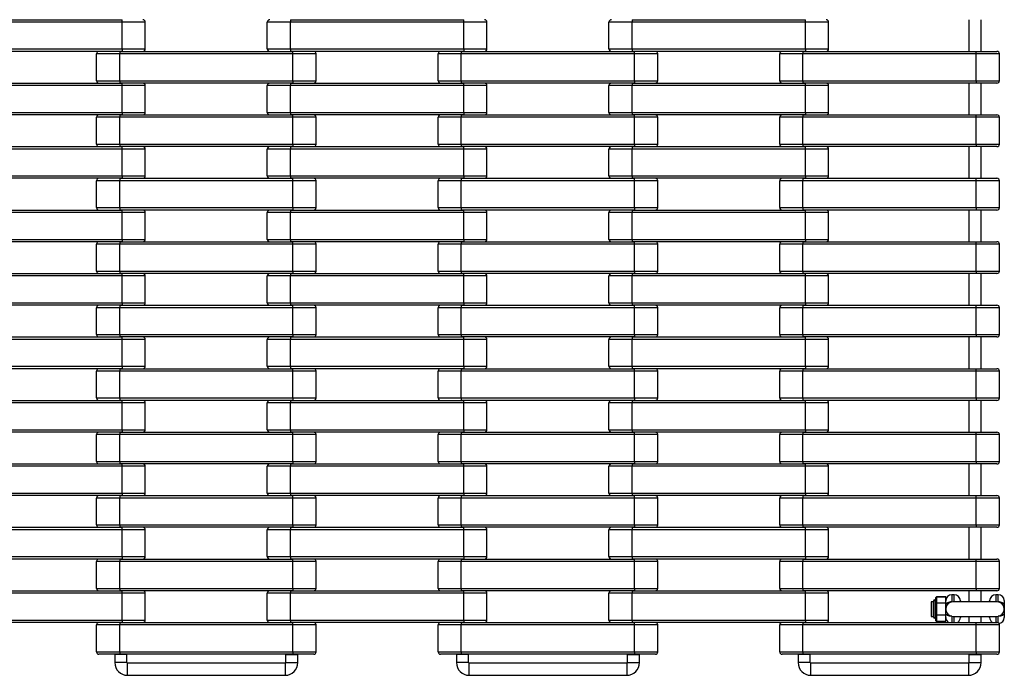
# Model space of a CAD drawing. Units: millimetres. Extents: x 594 to 3582, y 594 to 8651.
# Drawn here: x 2775 to 3582, y 594 to 1131 of the extents above; entities that cross this region are included whole.
import ezdxf

# ---------------------------------------------------------------- set-up
doc = ezdxf.new("R2010")
doc.units = ezdxf.units.MM
doc.header["$LTSCALE"] = 100

msp = doc.modelspace()

# ---------------------------------------------------------------- linework, layer by layer
at = {"color": 7, "linetype": 'Continuous', "lineweight": 25}
for p, q in [((2717, 1131.27), (2859, 1131.27)), ((2859, 1129.27), (2859, 1131.27)), ((2997, 1131.27), (2997, 1129.27)), ((2997, 1131.27), (3139, 1131.27)), ((3139, 1129.27), (3139, 1131.27)), ((3277, 1131.27), (3277, 1129.27)), ((3277, 1131.27), (3419, 1131.27)), ((3419, 1129.27), (3419, 1131.27)), ((3553, 1131.27), (3553, 1105.27)), ((3563, 1105.27), (3563, 1131.27)), ((2859, 1129.27), (2717, 1129.27)), ((2878, 1129.27), (2859, 1129.27)), ((2859, 1107.27), (2859, 1129.27)), ((2878, 1107.27), (2878, 1129.27)), ((2997, 1129.27), (2978, 1129.27)), ((2978, 1107.27), (2978, 1129.27)), ((2997, 1107.27), (2997, 1129.27)), ((3139, 1129.27), (2997, 1129.27)), ((3139, 1107.27), (3139, 1129.27)), ((3158, 1129.27), (3139, 1129.27)), ((3158, 1107.27), (3158, 1129.27)), ((3258, 1107.27), (3258, 1129.27)), ((3277, 1129.27), (3258, 1129.27)), ((3419, 1129.27), (3277, 1129.27)), ((3277, 1107.27), (3277, 1129.27)), ((3419, 1107.27), (3419, 1129.27)), ((3438, 1129.27), (3419, 1129.27)), ((3438, 1107.27), (3438, 1129.27)), ((2717, 1107.27), (2859, 1107.27)), ((2859, 1107.27), (2859, 1105.27)), ((2859, 1107.27), (2878, 1107.27)), ((2978, 1107.27), (2997, 1107.27)), ((2997, 1107.27), (3139, 1107.27)), ((2997, 1107.27), (2997, 1105.27)), ((3139, 1107.27), (3158, 1107.27)), ((3139, 1107.27), (3139, 1105.27)), ((3258, 1107.27), (3277, 1107.27)), ((3277, 1107.27), (3419, 1107.27)), ((3277, 1107.27), (3277, 1105.27)), ((3419, 1107.27), (3438, 1107.27)), ((3419, 1107.27), (3419, 1105.27)), ((2859, 1105.27), (2717, 1105.27)), ((2838, 1081.27), (2838, 1103.27)), ((2857, 1103.27), (2838, 1103.27)), ((2857, 1105.27), (2857, 1103.27)), ((2857, 1105.27), (2999, 1105.27)), ((2857, 1081.27), (2857, 1103.27)), ((2999, 1103.27), (2857, 1103.27)), ((3139, 1105.27), (2997, 1105.27)), ((2999, 1103.27), (2999, 1105.27)), ((2999, 1081.27), (2999, 1103.27)), ((3018, 1103.27), (2999, 1103.27)), ((3018, 1081.27), (3018, 1103.27)), ((3118, 1081.27), (3118, 1103.27)), ((3137, 1103.27), (3118, 1103.27)), ((3137, 1105.27), (3137, 1103.27)), ((3137, 1105.27), (3279, 1105.27)), ((3137, 1081.27), (3137, 1103.27)), ((3279, 1103.27), (3137, 1103.27)), ((3419, 1105.27), (3277, 1105.27)), ((3279, 1103.27), (3279, 1105.27)), ((3279, 1081.27), (3279, 1103.27)), ((3298, 1103.27), (3279, 1103.27)), ((3298, 1081.27), (3298, 1103.27)), ((3417, 1103.27), (3398, 1103.27)), ((3398, 1081.27), (3398, 1103.27)), ((3417, 1105.27), (3417, 1103.27)), ((3417, 1105.27), (3559, 1105.27)), ((3417, 1081.27), (3417, 1103.27)), ((3559, 1103.27), (3417, 1103.27)), ((3559, 1103.27), (3559, 1105.27)), ((3559, 1105.27), (3576, 1105.27)), ((3559, 1081.27), (3559, 1103.27)), ((3578, 1103.27), (3559, 1103.27)), ((3578, 1081.27), (3578, 1103.27)), ((2717, 1079.27), (2859, 1079.27)), ((2859, 1077.27), (2717, 1077.27)), ((2838, 1081.27), (2857, 1081.27)), ((2857, 1081.27), (2999, 1081.27)), ((2857, 1081.27), (2857, 1079.27)), ((2999, 1079.27), (2857, 1079.27)), ((2859, 1077.27), (2859, 1079.27)), ((2859, 1055.27), (2859, 1077.27)), ((2878, 1077.27), (2859, 1077.27)), ((2878, 1055.27), (2878, 1077.27)), ((2997, 1077.27), (2978, 1077.27)), ((2978, 1055.27), (2978, 1077.27)), ((2997, 1079.27), (2997, 1077.27)), ((2997, 1079.27), (3139, 1079.27)), ((3139, 1077.27), (2997, 1077.27)), ((2997, 1055.27), (2997, 1077.27)), ((2999, 1081.27), (3018, 1081.27)), ((2999, 1081.27), (2999, 1079.27)), ((3118, 1081.27), (3137, 1081.27)), ((3137, 1081.27), (3279, 1081.27)), ((3137, 1081.27), (3137, 1079.27)), ((3279, 1079.27), (3137, 1079.27)), ((3139, 1077.27), (3139, 1079.27)), ((3139, 1055.27), (3139, 1077.27)), ((3158, 1077.27), (3139, 1077.27)), ((3158, 1055.27), (3158, 1077.27)), ((3258, 1055.27), (3258, 1077.27)), ((3277, 1077.27), (3258, 1077.27)), ((3277, 1079.27), (3277, 1077.27)), ((3277, 1079.27), (3419, 1079.27)), ((3419, 1077.27), (3277, 1077.27)), ((3277, 1055.27), (3277, 1077.27)), ((3279, 1081.27), (3298, 1081.27)), ((3279, 1081.27), (3279, 1079.27)), ((3398, 1081.27), (3417, 1081.27)), ((3417, 1081.27), (3559, 1081.27)), ((3417, 1081.27), (3417, 1079.27)), ((3559, 1079.27), (3417, 1079.27)), ((3419, 1077.27), (3419, 1079.27)), ((3438, 1077.27), (3419, 1077.27)), ((3419, 1055.27), (3419, 1077.27)), ((3438, 1055.27), (3438, 1077.27)), ((3553, 1079.27), (3553, 1053.27)), ((3559, 1081.27), (3578, 1081.27)), ((3559, 1081.27), (3559, 1079.27)), ((3576, 1079.27), (3559, 1079.27)), ((3563, 1053.27), (3563, 1079.27)), ((2717, 1055.27), (2859, 1055.27)), ((2859, 1053.27), (2717, 1053.27)), ((2838, 1029.27), (2838, 1051.27)), ((2857, 1051.27), (2838, 1051.27)), ((2857, 1053.27), (2857, 1051.27)), ((2857, 1053.27), (2999, 1053.27)), ((2857, 1029.27), (2857, 1051.27)), ((2999, 1051.27), (2857, 1051.27)), ((2859, 1055.27), (2878, 1055.27)), ((2859, 1055.27), (2859, 1053.27)), ((2978, 1055.27), (2997, 1055.27)), ((2997, 1055.27), (3139, 1055.27)), ((2997, 1055.27), (2997, 1053.27)), ((3139, 1053.27), (2997, 1053.27)), ((2999, 1051.27), (2999, 1053.27)), ((2999, 1029.27), (2999, 1051.27)), ((3018, 1051.27), (2999, 1051.27)), ((3018, 1029.27), (3018, 1051.27)), ((3118, 1029.27), (3118, 1051.27)), ((3137, 1051.27), (3118, 1051.27)), ((3137, 1053.27), (3137, 1051.27)), ((3137, 1053.27), (3279, 1053.27)), ((3137, 1029.27), (3137, 1051.27)), ((3279, 1051.27), (3137, 1051.27)), ((3139, 1055.27), (3158, 1055.27)), ((3139, 1055.27), (3139, 1053.27)), ((3258, 1055.27), (3277, 1055.27)), ((3277, 1055.27), (3419, 1055.27)), ((3277, 1055.27), (3277, 1053.27)), ((3419, 1053.27), (3277, 1053.27)), ((3279, 1051.27), (3279, 1053.27)), ((3279, 1029.27), (3279, 1051.27)), ((3298, 1051.27), (3279, 1051.27)), ((3298, 1029.27), (3298, 1051.27)), ((3417, 1051.27), (3398, 1051.27)), ((3398, 1029.27), (3398, 1051.27)), ((3417, 1053.27), (3417, 1051.27)), ((3417, 1053.27), (3559, 1053.27)), ((3417, 1029.27), (3417, 1051.27)), ((3559, 1051.27), (3417, 1051.27)), ((3419, 1055.27), (3419, 1053.27)), ((3419, 1055.27), (3438, 1055.27)), ((3559, 1051.27), (3559, 1053.27)), ((3559, 1053.27), (3576, 1053.27)), ((3559, 1029.27), (3559, 1051.27)), ((3578, 1051.27), (3559, 1051.27)), ((3578, 1029.27), (3578, 1051.27)), ((2717, 1027.27), (2859, 1027.27)), ((2859, 1025.27), (2717, 1025.27)), ((2838, 1029.27), (2857, 1029.27)), ((2857, 1029.27), (2999, 1029.27)), ((2857, 1029.27), (2857, 1027.27)), ((2999, 1027.27), (2857, 1027.27)), ((2859, 1025.27), (2859, 1027.27)), ((2859, 1003.27), (2859, 1025.27)), ((2878, 1025.27), (2859, 1025.27)), ((2878, 1003.27), (2878, 1025.27)), ((2997, 1025.27), (2978, 1025.27)), ((2978, 1003.27), (2978, 1025.27)), ((2997, 1027.27), (2997, 1025.27)), ((2997, 1027.27), (3139, 1027.27)), ((2997, 1003.27), (2997, 1025.27)), ((3139, 1025.27), (2997, 1025.27)), ((2999, 1029.27), (3018, 1029.27)), ((2999, 1029.27), (2999, 1027.27)), ((3118, 1029.27), (3137, 1029.27)), ((3137, 1029.27), (3279, 1029.27)), ((3137, 1029.27), (3137, 1027.27)), ((3279, 1027.27), (3137, 1027.27)), ((3139, 1025.27), (3139, 1027.27)), ((3139, 1003.27), (3139, 1025.27)), ((3158, 1025.27), (3139, 1025.27)), ((3158, 1003.27), (3158, 1025.27)), ((3258, 1003.27), (3258, 1025.27)), ((3277, 1025.27), (3258, 1025.27)), ((3277, 1027.27), (3277, 1025.27)), ((3277, 1027.27), (3419, 1027.27)), ((3419, 1025.27), (3277, 1025.27)), ((3277, 1003.27), (3277, 1025.27)), ((3279, 1029.27), (3298, 1029.27)), ((3279, 1029.27), (3279, 1027.27)), ((3398, 1029.27), (3417, 1029.27)), ((3417, 1029.27), (3559, 1029.27)), ((3417, 1029.27), (3417, 1027.27)), ((3559, 1027.27), (3417, 1027.27)), ((3419, 1025.27), (3419, 1027.27)), ((3419, 1003.27), (3419, 1025.27)), ((3438, 1025.27), (3419, 1025.27)), ((3438, 1003.27), (3438, 1025.27)), ((3553, 1027.27), (3553, 1001.27)), ((3559, 1029.27), (3578, 1029.27)), ((3559, 1029.27), (3559, 1027.27)), ((3576, 1027.27), (3559, 1027.27)), ((3563, 1001.27), (3563, 1027.27)), ((2717, 1003.27), (2859, 1003.27)), ((2859, 1001.27), (2717, 1001.27)), ((2857, 1001.27), (2857, 999.27)), ((2857, 1001.27), (2999, 1001.27)), ((2859, 1003.27), (2878, 1003.27)), ((2859, 1003.27), (2859, 1001.27)), ((2978, 1003.27), (2997, 1003.27)), ((2997, 1003.27), (3139, 1003.27)), ((2997, 1003.27), (2997, 1001.27)), ((3139, 1001.27), (2997, 1001.27)), ((2999, 999.27), (2999, 1001.27)), ((3137, 1001.27), (3137, 999.27)), ((3137, 1001.27), (3279, 1001.27)), ((3139, 1003.27), (3158, 1003.27)), ((3139, 1003.27), (3139, 1001.27)), ((3258, 1003.27), (3277, 1003.27)), ((3277, 1003.27), (3419, 1003.27)), ((3277, 1003.27), (3277, 1001.27)), ((3419, 1001.27), (3277, 1001.27)), ((3279, 999.27), (3279, 1001.27)), ((3417, 1001.27), (3417, 999.27)), ((3417, 1001.27), (3559, 1001.27)), ((3419, 1003.27), (3438, 1003.27)), ((3419, 1003.27), (3419, 1001.27)), ((3559, 999.27), (3559, 1001.27)), ((3559, 1001.27), (3576, 1001.27)), ((2838, 977.27), (2838, 999.27)), ((2857, 999.27), (2838, 999.27)), ((2857, 977.27), (2857, 999.27)), ((2999, 999.27), (2857, 999.27)), ((2999, 977.27), (2999, 999.27)), ((3018, 999.27), (2999, 999.27)), ((3018, 977.27), (3018, 999.27)), ((3118, 977.27), (3118, 999.27)), ((3137, 999.27), (3118, 999.27)), ((3137, 977.27), (3137, 999.27)), ((3279, 999.27), (3137, 999.27)), ((3279, 977.27), (3279, 999.27)), ((3298, 999.27), (3279, 999.27)), ((3298, 977.27), (3298, 999.27)), ((3398, 977.27), (3398, 999.27)), ((3417, 999.27), (3398, 999.27)), ((3417, 977.27), (3417, 999.27)), ((3559, 999.27), (3417, 999.27)), ((3559, 977.27), (3559, 999.27)), ((3578, 999.27), (3559, 999.27)), ((3578, 977.27), (3578, 999.27)), ((2838, 977.27), (2857, 977.27)), ((2857, 977.27), (2999, 977.27)), ((2857, 977.27), (2857, 975.27)), ((2999, 977.27), (3018, 977.27)), ((2999, 977.27), (2999, 975.27)), ((3118, 977.27), (3137, 977.27)), ((3137, 977.27), (3279, 977.27)), ((3137, 977.27), (3137, 975.27)), ((3279, 977.27), (3298, 977.27)), ((3279, 977.27), (3279, 975.27)), ((3398, 977.27), (3417, 977.27)), ((3417, 977.27), (3559, 977.27)), ((3417, 977.27), (3417, 975.27)), ((3559, 977.27), (3578, 977.27)), ((3559, 977.27), (3559, 975.27)), ((2717, 975.27), (2859, 975.27)), ((2859, 973.27), (2717, 973.27)), ((2999, 975.27), (2857, 975.27)), ((2859, 973.27), (2859, 975.27)), ((2878, 973.27), (2859, 973.27)), ((2859, 951.27), (2859, 973.27)), ((2878, 951.27), (2878, 973.27)), ((2997, 973.27), (2978, 973.27)), ((2978, 951.27), (2978, 973.27)), ((2997, 975.27), (2997, 973.27)), ((2997, 975.27), (3139, 975.27)), ((3139, 973.27), (2997, 973.27)), ((2997, 951.27), (2997, 973.27)), ((3279, 975.27), (3137, 975.27)), ((3139, 973.27), (3139, 975.27)), ((3139, 951.27), (3139, 973.27)), ((3158, 973.27), (3139, 973.27)), ((3158, 951.27), (3158, 973.27)), ((3258, 951.27), (3258, 973.27)), ((3277, 973.27), (3258, 973.27)), ((3277, 975.27), (3277, 973.27)), ((3277, 975.27), (3419, 975.27)), ((3419, 973.27), (3277, 973.27)), ((3277, 951.27), (3277, 973.27)), ((3559, 975.27), (3417, 975.27)), ((3419, 973.27), (3419, 975.27)), ((3438, 973.27), (3419, 973.27)), ((3419, 951.27), (3419, 973.27)), ((3438, 951.27), (3438, 973.27)), ((3553, 975.27), (3553, 949.27)), ((3576, 975.27), (3559, 975.27)), ((3563, 949.27), (3563, 975.27)), ((2717, 951.27), (2859, 951.27)), ((2859, 949.27), (2717, 949.27)), ((2838, 925.27), (2838, 947.27)), ((2857, 947.27), (2838, 947.27)), ((2857, 949.27), (2857, 947.27)), ((2857, 949.27), (2999, 949.27)), ((2857, 925.27), (2857, 947.27)), ((2999, 947.27), (2857, 947.27)), ((2859, 951.27), (2859, 949.27)), ((2859, 951.27), (2878, 951.27)), ((2978, 951.27), (2997, 951.27)), ((2997, 951.27), (3139, 951.27)), ((2997, 951.27), (2997, 949.27)), ((3139, 949.27), (2997, 949.27)), ((2999, 947.27), (2999, 949.27)), ((2999, 925.27), (2999, 947.27)), ((3018, 947.27), (2999, 947.27)), ((3018, 925.27), (3018, 947.27)), ((3118, 925.27), (3118, 947.27)), ((3137, 947.27), (3118, 947.27)), ((3137, 949.27), (3137, 947.27)), ((3137, 949.27), (3279, 949.27)), ((3137, 925.27), (3137, 947.27)), ((3279, 947.27), (3137, 947.27)), ((3139, 951.27), (3158, 951.27)), ((3139, 951.27), (3139, 949.27)), ((3258, 951.27), (3277, 951.27)), ((3277, 951.27), (3419, 951.27)), ((3277, 951.27), (3277, 949.27)), ((3419, 949.27), (3277, 949.27)), ((3279, 947.27), (3279, 949.27)), ((3279, 925.27), (3279, 947.27)), ((3298, 947.27), (3279, 947.27)), ((3298, 925.27), (3298, 947.27)), ((3398, 925.27), (3398, 947.27)), ((3417, 947.27), (3398, 947.27)), ((3417, 949.27), (3417, 947.27)), ((3417, 949.27), (3559, 949.27)), ((3417, 925.27), (3417, 947.27)), ((3559, 947.27), (3417, 947.27)), ((3419, 951.27), (3419, 949.27)), ((3419, 951.27), (3438, 951.27)), ((3559, 947.27), (3559, 949.27)), ((3559, 949.27), (3576, 949.27)), ((3559, 925.27), (3559, 947.27)), ((3578, 947.27), (3559, 947.27)), ((3578, 925.27), (3578, 947.27)), ((2717, 923.27), (2859, 923.27)), ((2859, 921.27), (2717, 921.27)), ((2838, 925.27), (2857, 925.27)), ((2857, 925.27), (2999, 925.27)), ((2857, 925.27), (2857, 923.27)), ((2999, 923.27), (2857, 923.27)), ((2859, 921.27), (2859, 923.27)), ((2878, 921.27), (2859, 921.27)), ((2859, 899.27), (2859, 921.27)), ((2878, 899.27), (2878, 921.27)), ((2997, 921.27), (2978, 921.27)), ((2978, 899.27), (2978, 921.27)), ((2997, 923.27), (2997, 921.27)), ((2997, 923.27), (3139, 923.27)), ((3139, 921.27), (2997, 921.27)), ((2997, 899.27), (2997, 921.27)), ((2999, 925.27), (3018, 925.27)), ((2999, 925.27), (2999, 923.27)), ((3118, 925.27), (3137, 925.27)), ((3137, 925.27), (3279, 925.27)), ((3137, 925.27), (3137, 923.27)), ((3279, 923.27), (3137, 923.27)), ((3139, 921.27), (3139, 923.27)), ((3139, 899.27), (3139, 921.27)), ((3158, 921.27), (3139, 921.27)), ((3158, 899.27), (3158, 921.27)), ((3258, 899.27), (3258, 921.27)), ((3277, 921.27), (3258, 921.27)), ((3277, 923.27), (3277, 921.27)), ((3277, 923.27), (3419, 923.27)), ((3419, 921.27), (3277, 921.27)), ((3277, 899.27), (3277, 921.27)), ((3279, 925.27), (3298, 925.27)), ((3279, 925.27), (3279, 923.27)), ((3398, 925.27), (3417, 925.27)), ((3417, 925.27), (3559, 925.27)), ((3417, 925.27), (3417, 923.27)), ((3559, 923.27), (3417, 923.27)), ((3419, 921.27), (3419, 923.27)), ((3419, 899.27), (3419, 921.27)), ((3438, 921.27), (3419, 921.27)), ((3438, 899.27), (3438, 921.27)), ((3553, 923.27), (3553, 897.27)), ((3559, 925.27), (3578, 925.27)), ((3559, 925.27), (3559, 923.27)), ((3576, 923.27), (3559, 923.27)), ((3563, 897.27), (3563, 923.27)), ((2717, 899.27), (2859, 899.27)), ((2859, 897.27), (2717, 897.27)), ((2857, 897.27), (2857, 895.27)), ((2857, 897.27), (2999, 897.27)), ((2859, 899.27), (2859, 897.27)), ((2859, 899.27), (2878, 899.27)), ((2978, 899.27), (2997, 899.27)), ((2997, 899.27), (3139, 899.27)), ((2997, 899.27), (2997, 897.27)), ((3139, 897.27), (2997, 897.27)), ((2999, 895.27), (2999, 897.27)), ((3137, 897.27), (3137, 895.27)), ((3137, 897.27), (3279, 897.27)), ((3139, 899.27), (3158, 899.27)), ((3139, 899.27), (3139, 897.27)), ((3258, 899.27), (3277, 899.27)), ((3277, 899.27), (3419, 899.27)), ((3277, 899.27), (3277, 897.27)), ((3419, 897.27), (3277, 897.27)), ((3279, 895.27), (3279, 897.27)), ((3417, 897.27), (3417, 895.27)), ((3417, 897.27), (3559, 897.27)), ((3419, 899.27), (3419, 897.27)), ((3419, 899.27), (3438, 899.27)), ((3559, 895.27), (3559, 897.27)), ((3559, 897.27), (3576, 897.27)), ((2838, 873.27), (2838, 895.27)), ((2857, 895.27), (2838, 895.27)), ((2857, 873.27), (2857, 895.27)), ((2999, 895.27), (2857, 895.27)), ((2999, 873.27), (2999, 895.27)), ((3018, 895.27), (2999, 895.27)), ((3018, 873.27), (3018, 895.27)), ((3118, 873.27), (3118, 895.27)), ((3137, 895.27), (3118, 895.27)), ((3137, 873.27), (3137, 895.27)), ((3279, 895.27), (3137, 895.27)), ((3279, 873.27), (3279, 895.27)), ((3298, 895.27), (3279, 895.27)), ((3298, 873.27), (3298, 895.27)), ((3398, 873.27), (3398, 895.27)), ((3417, 895.27), (3398, 895.27)), ((3417, 873.27), (3417, 895.27)), ((3559, 895.27), (3417, 895.27)), ((3559, 873.27), (3559, 895.27)), ((3578, 895.27), (3559, 895.27)), ((3578, 873.27), (3578, 895.27)), ((2838, 873.27), (2857, 873.27)), ((2857, 873.27), (2999, 873.27)), ((2857, 873.27), (2857, 871.27)), ((2999, 873.27), (3018, 873.27)), ((2999, 873.27), (2999, 871.27)), ((3118, 873.27), (3137, 873.27)), ((3137, 873.27), (3279, 873.27)), ((3137, 873.27), (3137, 871.27)), ((3279, 873.27), (3298, 873.27)), ((3279, 873.27), (3279, 871.27)), ((3398, 873.27), (3417, 873.27)), ((3417, 873.27), (3559, 873.27)), ((3417, 873.27), (3417, 871.27)), ((3559, 873.27), (3578, 873.27)), ((3559, 873.27), (3559, 871.27)), ((2717, 871.27), (2859, 871.27)), ((2859, 869.27), (2717, 869.27)), ((2999, 871.27), (2857, 871.27)), ((2859, 869.27), (2859, 871.27)), ((2878, 869.27), (2859, 869.27)), ((2859, 847.27), (2859, 869.27)), ((2878, 847.27), (2878, 869.27)), ((2997, 869.27), (2978, 869.27)), ((2978, 847.27), (2978, 869.27)), ((2997, 871.27), (2997, 869.27)), ((2997, 871.27), (3139, 871.27)), ((3139, 869.27), (2997, 869.27)), ((2997, 847.27), (2997, 869.27)), ((3279, 871.27), (3137, 871.27)), ((3139, 869.27), (3139, 871.27)), ((3139, 847.27), (3139, 869.27)), ((3158, 869.27), (3139, 869.27)), ((3158, 847.27), (3158, 869.27)), ((3258, 847.27), (3258, 869.27)), ((3277, 869.27), (3258, 869.27)), ((3277, 871.27), (3277, 869.27)), ((3277, 871.27), (3419, 871.27)), ((3419, 869.27), (3277, 869.27)), ((3277, 847.27), (3277, 869.27)), ((3559, 871.27), (3417, 871.27)), ((3419, 869.27), (3419, 871.27)), ((3438, 869.27), (3419, 869.27)), ((3419, 847.27), (3419, 869.27)), ((3438, 847.27), (3438, 869.27)), ((3553, 871.27), (3553, 845.27)), ((3576, 871.27), (3559, 871.27)), ((3563, 845.27), (3563, 871.27)), ((2717, 847.27), (2859, 847.27)), ((2859, 845.27), (2717, 845.27)), ((2838, 821.27), (2838, 843.27)), ((2857, 843.27), (2838, 843.27)), ((2857, 845.27), (2857, 843.27)), ((2857, 845.27), (2999, 845.27)), ((2857, 821.27), (2857, 843.27)), ((2999, 843.27), (2857, 843.27)), ((2859, 847.27), (2859, 845.27)), ((2859, 847.27), (2878, 847.27)), ((2978, 847.27), (2997, 847.27)), ((2997, 847.27), (3139, 847.27)), ((2997, 847.27), (2997, 845.27)), ((3139, 845.27), (2997, 845.27)), ((2999, 843.27), (2999, 845.27)), ((2999, 821.27), (2999, 843.27)), ((3018, 843.27), (2999, 843.27)), ((3018, 821.27), (3018, 843.27)), ((3118, 821.27), (3118, 843.27)), ((3137, 843.27), (3118, 843.27)), ((3137, 845.27), (3137, 843.27)), ((3137, 845.27), (3279, 845.27)), ((3137, 821.27), (3137, 843.27)), ((3279, 843.27), (3137, 843.27)), ((3139, 847.27), (3158, 847.27)), ((3139, 847.27), (3139, 845.27)), ((3258, 847.27), (3277, 847.27)), ((3277, 847.27), (3419, 847.27)), ((3277, 847.27), (3277, 845.27)), ((3419, 845.27), (3277, 845.27)), ((3279, 843.27), (3279, 845.27)), ((3279, 821.27), (3279, 843.27)), ((3298, 843.27), (3279, 843.27)), ((3298, 821.27), (3298, 843.27)), ((3398, 821.27), (3398, 843.27)), ((3417, 843.27), (3398, 843.27)), ((3417, 845.27), (3417, 843.27)), ((3417, 845.27), (3559, 845.27)), ((3417, 821.27), (3417, 843.27)), ((3559, 843.27), (3417, 843.27)), ((3419, 847.27), (3419, 845.27)), ((3419, 847.27), (3438, 847.27)), ((3559, 843.27), (3559, 845.27)), ((3559, 845.27), (3576, 845.27)), ((3559, 821.27), (3559, 843.27)), ((3578, 843.27), (3559, 843.27)), ((3578, 821.27), (3578, 843.27)), ((2717, 819.27), (2859, 819.27)), ((2859, 817.27), (2717, 817.27)), ((2838, 821.27), (2857, 821.27)), ((2857, 821.27), (2999, 821.27)), ((2857, 821.27), (2857, 819.27)), ((2999, 819.27), (2857, 819.27)), ((2859, 817.27), (2859, 819.27)), ((2878, 817.27), (2859, 817.27)), ((2859, 795.27), (2859, 817.27)), ((2878, 795.27), (2878, 817.27)), ((2997, 817.27), (2978, 817.27)), ((2978, 795.27), (2978, 817.27)), ((2997, 819.27), (2997, 817.27)), ((2997, 819.27), (3139, 819.27)), ((3139, 817.27), (2997, 817.27)), ((2997, 795.27), (2997, 817.27)), ((2999, 821.27), (3018, 821.27)), ((2999, 821.27), (2999, 819.27)), ((3118, 821.27), (3137, 821.27)), ((3137, 821.27), (3279, 821.27)), ((3137, 821.27), (3137, 819.27)), ((3279, 819.27), (3137, 819.27)), ((3139, 817.27), (3139, 819.27)), ((3139, 795.27), (3139, 817.27)), ((3158, 817.27), (3139, 817.27)), ((3158, 795.27), (3158, 817.27)), ((3258, 795.27), (3258, 817.27)), ((3277, 817.27), (3258, 817.27)), ((3277, 819.27), (3277, 817.27)), ((3277, 819.27), (3419, 819.27)), ((3419, 817.27), (3277, 817.27)), ((3277, 795.27), (3277, 817.27)), ((3279, 821.27), (3298, 821.27)), ((3279, 821.27), (3279, 819.27)), ((3398, 821.27), (3417, 821.27)), ((3417, 821.27), (3559, 821.27)), ((3417, 821.27), (3417, 819.27)), ((3559, 819.27), (3417, 819.27)), ((3419, 817.27), (3419, 819.27)), ((3419, 795.27), (3419, 817.27)), ((3438, 817.27), (3419, 817.27)), ((3438, 795.27), (3438, 817.27)), ((3553, 819.27), (3553, 793.27)), ((3559, 821.27), (3559, 819.27)), ((3559, 821.27), (3578, 821.27)), ((3576, 819.27), (3559, 819.27)), ((3563, 793.27), (3563, 819.27)), ((2717, 795.27), (2859, 795.27)), ((2859, 793.27), (2717, 793.27)), ((2838, 769.27), (2838, 791.27)), ((2857, 791.27), (2838, 791.27)), ((2857, 793.27), (2857, 791.27)), ((2857, 793.27), (2999, 793.27)), ((2857, 769.27), (2857, 791.27)), ((2999, 791.27), (2857, 791.27)), ((2859, 795.27), (2878, 795.27)), ((2859, 795.27), (2859, 793.27)), ((2978, 795.27), (2997, 795.27)), ((2997, 795.27), (3139, 795.27)), ((2997, 795.27), (2997, 793.27)), ((3139, 793.27), (2997, 793.27)), ((2999, 791.27), (2999, 793.27)), ((2999, 769.27), (2999, 791.27)), ((3018, 791.27), (2999, 791.27)), ((3018, 769.27), (3018, 791.27)), ((3118, 769.27), (3118, 791.27)), ((3137, 791.27), (3118, 791.27)), ((3137, 793.27), (3137, 791.27)), ((3137, 793.27), (3279, 793.27)), ((3137, 769.27), (3137, 791.27)), ((3279, 791.27), (3137, 791.27)), ((3139, 795.27), (3158, 795.27)), ((3139, 795.27), (3139, 793.27)), ((3258, 795.27), (3277, 795.27)), ((3277, 795.27), (3419, 795.27)), ((3277, 795.27), (3277, 793.27)), ((3419, 793.27), (3277, 793.27)), ((3279, 791.27), (3279, 793.27)), ((3279, 769.27), (3279, 791.27)), ((3298, 791.27), (3279, 791.27)), ((3298, 769.27), (3298, 791.27)), ((3398, 769.27), (3398, 791.27)), ((3417, 791.27), (3398, 791.27)), ((3417, 793.27), (3417, 791.27)), ((3417, 793.27), (3559, 793.27)), ((3417, 769.27), (3417, 791.27)), ((3559, 791.27), (3417, 791.27)), ((3419, 795.27), (3438, 795.27)), ((3419, 795.27), (3419, 793.27)), ((3559, 791.27), (3559, 793.27)), ((3559, 793.27), (3576, 793.27)), ((3559, 769.27), (3559, 791.27)), ((3578, 791.27), (3559, 791.27)), ((3578, 769.27), (3578, 791.27)), ((2717, 767.27), (2859, 767.27)), ((2838, 769.27), (2857, 769.27)), ((2857, 769.27), (2999, 769.27)), ((2857, 769.27), (2857, 767.27)), ((2999, 767.27), (2857, 767.27)), ((2859, 765.27), (2859, 767.27)), ((2997, 767.27), (2997, 765.27)), ((2997, 767.27), (3139, 767.27)), ((2999, 769.27), (3018, 769.27)), ((2999, 769.27), (2999, 767.27)), ((3118, 769.27), (3137, 769.27)), ((3137, 769.27), (3279, 769.27)), ((3137, 769.27), (3137, 767.27)), ((3279, 767.27), (3137, 767.27)), ((3139, 765.27), (3139, 767.27)), ((3277, 767.27), (3277, 765.27)), ((3277, 767.27), (3419, 767.27)), ((3279, 769.27), (3298, 769.27)), ((3279, 769.27), (3279, 767.27)), ((3398, 769.27), (3417, 769.27)), ((3417, 769.27), (3559, 769.27)), ((3417, 769.27), (3417, 767.27)), ((3559, 767.27), (3417, 767.27)), ((3419, 765.27), (3419, 767.27)), ((3553, 767.27), (3553, 741.27)), ((3559, 769.27), (3559, 767.27)), ((3559, 769.27), (3578, 769.27)), ((3576, 767.27), (3559, 767.27)), ((3563, 741.27), (3563, 767.27)), ((2859, 765.27), (2717, 765.27)), ((2878, 765.27), (2859, 765.27)), ((2859, 743.27), (2859, 765.27)), ((2878, 743.27), (2878, 765.27)), ((2997, 765.27), (2978, 765.27)), ((2978, 743.27), (2978, 765.27)), ((3139, 765.27), (2997, 765.27)), ((2997, 743.27), (2997, 765.27)), ((3139, 743.27), (3139, 765.27)), ((3158, 765.27), (3139, 765.27)), ((3158, 743.27), (3158, 765.27)), ((3258, 743.27), (3258, 765.27)), ((3277, 765.27), (3258, 765.27)), ((3419, 765.27), (3277, 765.27)), ((3277, 743.27), (3277, 765.27)), ((3438, 765.27), (3419, 765.27)), ((3419, 743.27), (3419, 765.27)), ((3438, 743.27), (3438, 765.27)), ((2717, 743.27), (2859, 743.27)), ((2859, 743.27), (2859, 741.27)), ((2859, 743.27), (2878, 743.27)), ((2978, 743.27), (2997, 743.27)), ((2997, 743.27), (3139, 743.27)), ((2997, 743.27), (2997, 741.27)), ((3139, 743.27), (3158, 743.27)), ((3139, 743.27), (3139, 741.27)), ((3258, 743.27), (3277, 743.27)), ((3277, 743.27), (3419, 743.27)), ((3277, 743.27), (3277, 741.27)), ((3419, 743.27), (3419, 741.27)), ((3419, 743.27), (3438, 743.27)), ((2859, 741.27), (2717, 741.27)), ((2838, 717.27), (2838, 739.27)), ((2857, 739.27), (2838, 739.27)), ((2857, 741.27), (2857, 739.27)), ((2857, 741.27), (2999, 741.27)), ((2857, 717.27), (2857, 739.27)), ((2999, 739.27), (2857, 739.27)), ((3139, 741.27), (2997, 741.27)), ((2999, 739.27), (2999, 741.27)), ((2999, 717.27), (2999, 739.27)), ((3018, 739.27), (2999, 739.27)), ((3018, 717.27), (3018, 739.27)), ((3118, 717.27), (3118, 739.27)), ((3137, 739.27), (3118, 739.27)), ((3137, 741.27), (3137, 739.27)), ((3137, 741.27), (3279, 741.27)), ((3137, 717.27), (3137, 739.27)), ((3279, 739.27), (3137, 739.27)), ((3419, 741.27), (3277, 741.27)), ((3279, 739.27), (3279, 741.27)), ((3279, 717.27), (3279, 739.27)), ((3298, 739.27), (3279, 739.27)), ((3298, 717.27), (3298, 739.27)), ((3398, 717.27), (3398, 739.27)), ((3417, 739.27), (3398, 739.27)), ((3417, 741.27), (3417, 739.27)), ((3417, 741.27), (3559, 741.27)), ((3417, 717.27), (3417, 739.27)), ((3559, 739.27), (3417, 739.27)), ((3559, 739.27), (3559, 741.27)), ((3559, 741.27), (3576, 741.27)), ((3559, 717.27), (3559, 739.27)), ((3578, 739.27), (3559, 739.27)), ((3578, 717.27), (3578, 739.27)), ((2717, 715.27), (2859, 715.27)), ((2859, 713.27), (2717, 713.27)), ((2838, 717.27), (2857, 717.27)), ((2857, 717.27), (2999, 717.27)), ((2857, 717.27), (2857, 715.27)), ((2999, 715.27), (2857, 715.27)), ((2859, 713.27), (2859, 715.27)), ((2878, 713.27), (2859, 713.27)), ((2859, 691.27), (2859, 713.27)), ((2878, 691.27), (2878, 713.27)), ((2997, 713.27), (2978, 713.27)), ((2978, 691.27), (2978, 713.27)), ((2997, 715.27), (2997, 713.27)), ((2997, 715.27), (3139, 715.27)), ((3139, 713.27), (2997, 713.27)), ((2997, 691.27), (2997, 713.27)), ((2999, 717.27), (3018, 717.27)), ((2999, 717.27), (2999, 715.27)), ((3118, 717.27), (3137, 717.27)), ((3137, 717.27), (3279, 717.27)), ((3137, 717.27), (3137, 715.27)), ((3279, 715.27), (3137, 715.27)), ((3139, 713.27), (3139, 715.27)), ((3139, 691.27), (3139, 713.27)), ((3158, 713.27), (3139, 713.27)), ((3158, 691.27), (3158, 713.27)), ((3258, 691.27), (3258, 713.27)), ((3277, 713.27), (3258, 713.27)), ((3277, 715.27), (3277, 713.27)), ((3277, 715.27), (3419, 715.27)), ((3419, 713.27), (3277, 713.27)), ((3277, 691.27), (3277, 713.27)), ((3279, 717.27), (3298, 717.27)), ((3279, 717.27), (3279, 715.27)), ((3398, 717.27), (3417, 717.27)), ((3417, 717.27), (3559, 717.27)), ((3417, 717.27), (3417, 715.27)), ((3559, 715.27), (3417, 715.27)), ((3419, 713.27), (3419, 715.27)), ((3419, 691.27), (3419, 713.27)), ((3438, 713.27), (3419, 713.27)), ((3438, 691.27), (3438, 713.27)), ((3553, 715.27), (3553, 689.27)), ((3559, 717.27), (3559, 715.27)), ((3559, 717.27), (3578, 717.27)), ((3576, 715.27), (3559, 715.27)), ((3563, 689.27), (3563, 715.27)), ((2717, 691.27), (2859, 691.27)), ((2859, 689.27), (2717, 689.27)), ((2838, 665.27), (2838, 687.27)), ((2857, 687.27), (2838, 687.27)), ((2857, 689.27), (2857, 687.27)), ((2857, 689.27), (2999, 689.27)), ((2857, 665.27), (2857, 687.27)), ((2999, 687.27), (2857, 687.27)), ((2859, 691.27), (2859, 689.27)), ((2859, 691.27), (2878, 691.27)), ((2978, 691.27), (2997, 691.27)), ((2997, 691.27), (3139, 691.27)), ((2997, 691.27), (2997, 689.27)), ((3139, 689.27), (2997, 689.27)), ((2999, 687.27), (2999, 689.27)), ((2999, 665.27), (2999, 687.27)), ((3018, 687.27), (2999, 687.27)), ((3018, 665.27), (3018, 687.27)), ((3118, 665.27), (3118, 687.27)), ((3137, 687.27), (3118, 687.27)), ((3137, 689.27), (3137, 687.27)), ((3137, 689.27), (3279, 689.27)), ((3137, 665.27), (3137, 687.27)), ((3279, 687.27), (3137, 687.27)), ((3139, 691.27), (3158, 691.27)), ((3139, 691.27), (3139, 689.27)), ((3258, 691.27), (3277, 691.27)), ((3277, 691.27), (3419, 691.27)), ((3277, 691.27), (3277, 689.27)), ((3419, 689.27), (3277, 689.27)), ((3279, 687.27), (3279, 689.27)), ((3279, 665.27), (3279, 687.27)), ((3298, 687.27), (3279, 687.27)), ((3298, 665.27), (3298, 687.27)), ((3398, 665.27), (3398, 687.27)), ((3417, 687.27), (3398, 687.27)), ((3417, 689.27), (3417, 687.27)), ((3417, 689.27), (3559, 689.27)), ((3417, 665.27), (3417, 687.27)), ((3559, 687.27), (3417, 687.27)), ((3419, 691.27), (3438, 691.27)), ((3419, 691.27), (3419, 689.27)), ((3559, 687.27), (3559, 689.27)), ((3559, 689.27), (3576, 689.27)), ((3559, 665.27), (3559, 687.27)), ((3578, 687.27), (3559, 687.27)), ((3578, 665.27), (3578, 687.27)), ((2717, 663.27), (2859, 663.27)), ((2838, 665.27), (2857, 665.27)), ((2857, 665.27), (2999, 665.27)), ((2857, 665.27), (2857, 663.27)), ((2999, 663.27), (2857, 663.27)), ((2859, 661.27), (2859, 663.27)), ((2997, 663.27), (2997, 661.27)), ((2997, 663.27), (3139, 663.27)), ((2999, 665.27), (3018, 665.27)), ((2999, 665.27), (2999, 663.27)), ((3118, 665.27), (3137, 665.27)), ((3137, 665.27), (3279, 665.27)), ((3137, 665.27), (3137, 663.27)), ((3279, 663.27), (3137, 663.27)), ((3139, 661.27), (3139, 663.27)), ((3277, 663.27), (3277, 661.27)), ((3277, 663.27), (3419, 663.27)), ((3279, 665.27), (3298, 665.27)), ((3279, 665.27), (3279, 663.27)), ((3398, 665.27), (3417, 665.27)), ((3417, 665.27), (3559, 665.27)), ((3417, 665.27), (3417, 663.27)), ((3559, 663.27), (3417, 663.27)), ((3419, 661.27), (3419, 663.27)), ((3553, 663.27), (3553, 654.27)), ((3559, 665.27), (3559, 663.27)), ((3559, 665.27), (3578, 665.27)), ((3576, 663.27), (3559, 663.27)), ((3563, 654.27), (3563, 663.27)), ((2859, 661.27), (2717, 661.27)), ((2859, 639.27), (2859, 661.27)), ((2878, 661.27), (2859, 661.27)), ((2878, 639.27), (2878, 661.27)), ((2978, 639.27), (2978, 661.27)), ((2997, 661.27), (2978, 661.27)), ((2997, 639.27), (2997, 661.27)), ((3139, 661.27), (2997, 661.27)), ((3139, 639.27), (3139, 661.27)), ((3158, 661.27), (3139, 661.27)), ((3158, 639.27), (3158, 661.27)), ((3258, 639.27), (3258, 661.27)), ((3277, 661.27), (3258, 661.27)), ((3277, 639.27), (3277, 661.27)), ((3419, 661.27), (3277, 661.27)), ((3419, 639.27), (3419, 661.27)), ((3438, 661.27), (3419, 661.27)), ((3438, 639.27), (3438, 661.27)), ((3524, 654.27), (3522, 654.27)), ((3522, 654.27), (3522, 642.27)), ((3524, 641.77), (3524, 654.77)), ((3526, 655.77), (3525, 655.77)), ((3526, 653.04), (3526, 657.81)), ((3534, 658.21), (3526.4, 658.21)), ((3526.4, 658.16), (3526.4, 653.39)), ((3534, 658.16), (3526.4, 658.16)), ((3534, 658.21), (3534, 658.16)), ((3534, 653.39), (3534, 658.16)), ((3541, 660.07), (3539, 660.07)), ((3576, 654.27), (3540, 654.27)), ((3546, 655.07), (3546, 654.27)), ((3570, 654.27), (3570, 655.07)), ((3577, 660.07), (3575, 660.07)), ((3582, 655.27), (3582, 655.27)), ((3582, 655.27), (3582, 641.27)), ((3526, 653.04), (3526.4, 653.04)), ((3526, 643.5), (3526, 653.04)), ((3526.4, 653.39), (3526.4, 653.04)), ((3526.4, 653.39), (3534, 653.39)), ((3526.4, 653.04), (3526.4, 643.5)), ((3534, 653.04), (3526.4, 653.04)), ((3534, 653.39), (3534, 653.04)), ((3534, 643.5), (3534, 653.04)), ((2717, 639.27), (2859, 639.27)), ((2859, 639.27), (2859, 637.27)), ((2859, 639.27), (2878, 639.27)), ((2978, 639.27), (2997, 639.27)), ((2997, 639.27), (3139, 639.27)), ((2997, 639.27), (2997, 637.27)), ((3139, 639.27), (3139, 637.27)), ((3139, 639.27), (3158, 639.27)), ((3258, 639.27), (3277, 639.27)), ((3277, 639.27), (3419, 639.27)), ((3277, 639.27), (3277, 637.27)), ((3419, 639.27), (3419, 637.27)), ((3419, 639.27), (3438, 639.27)), ((3522, 642.27), (3524, 642.27)), ((3525, 640.77), (3526, 640.77)), ((3526, 643.5), (3526.4, 643.5)), ((3526, 638.73), (3526, 643.5)), ((3526.4, 643.5), (3534, 643.5)), ((3526.4, 643.5), (3526.4, 643.16)), ((3534, 643.16), (3526.4, 643.16)), ((3526.4, 643.16), (3526.4, 638.39)), ((3526.4, 638.39), (3534, 638.39)), ((3526.4, 638.33), (3534, 638.33)), ((3534, 643.5), (3534, 643.16)), ((3534, 638.39), (3534, 643.16)), ((3534, 638.39), (3534, 638.33)), ((3540, 642.27), (3576, 642.27)), ((3546, 642.27), (3546, 641.47)), ((3553, 642.27), (3553, 637.27)), ((3563, 637.27), (3563, 642.27)), ((3570, 641.47), (3570, 642.27)), ((3582, 641.28), (3582, 641.27)), ((2859, 637.27), (2717, 637.27)), ((2857, 635.27), (2838, 635.27)), ((2838, 613.27), (2838, 635.27)), ((2857, 637.27), (2857, 635.27)), ((2857, 637.27), (2999, 637.27)), ((2999, 635.27), (2857, 635.27)), ((2857, 613.27), (2857, 635.27)), ((3139, 637.27), (2997, 637.27)), ((2999, 635.27), (2999, 637.27)), ((2999, 613.27), (2999, 635.27)), ((3018, 635.27), (2999, 635.27)), ((3018, 613.27), (3018, 635.27)), ((3137, 635.27), (3118, 635.27)), ((3118, 613.27), (3118, 635.27)), ((3137, 637.27), (3137, 635.27)), ((3137, 637.27), (3279, 637.27)), ((3279, 635.27), (3137, 635.27)), ((3137, 613.27), (3137, 635.27)), ((3419, 637.27), (3277, 637.27)), ((3279, 635.27), (3279, 637.27)), ((3279, 613.27), (3279, 635.27)), ((3298, 635.27), (3279, 635.27)), ((3298, 613.27), (3298, 635.27)), ((3417, 635.27), (3398, 635.27)), ((3398, 613.27), (3398, 635.27)), ((3417, 637.27), (3417, 635.27)), ((3417, 637.27), (3559, 637.27)), ((3559, 635.27), (3417, 635.27)), ((3417, 613.27), (3417, 635.27)), ((3559, 635.27), (3559, 637.27)), ((3559, 637.27), (3576, 637.27)), ((3559, 613.27), (3559, 635.27)), ((3578, 635.27), (3559, 635.27)), ((3578, 613.27), (3578, 635.27)), ((2838, 613.27), (2857, 613.27)), ((2857, 611.27), (2840, 611.27)), ((2853, 611.27), (2853, 611)), ((2853, 611), (2853, 604.41)), ((2863, 611), (2853, 611)), ((2857, 613.27), (2999, 613.27)), ((2857, 613.27), (2857, 611.27)), ((2999, 611.27), (2857, 611.27)), ((2863, 611), (2863, 611.27)), ((2863, 604.41), (2863, 611)), ((2993, 611.27), (2993, 611)), ((2993, 611), (2993, 604.41)), ((2993, 611), (3003, 611)), ((2999, 613.27), (3018, 613.27)), ((2999, 613.27), (2999, 611.27)), ((3016, 611.27), (2999, 611.27)), ((3003, 611), (3003, 611.27)), ((3003, 604.41), (3003, 611)), ((3118, 613.27), (3137, 613.27)), ((3137, 611.27), (3120, 611.27)), ((3133, 611.27), (3133, 611)), ((3133, 611), (3133, 604.41)), ((3143, 611), (3133, 611)), ((3137, 613.27), (3279, 613.27)), ((3137, 613.27), (3137, 611.27)), ((3279, 611.27), (3137, 611.27)), ((3143, 611), (3143, 611.27)), ((3143, 604.41), (3143, 611)), ((3273, 611.27), (3273, 611)), ((3273, 611), (3273, 604.41)), ((3273, 611), (3283, 611)), ((3279, 613.27), (3298, 613.27)), ((3279, 613.27), (3279, 611.27)), ((3296, 611.27), (3279, 611.27)), ((3283, 611), (3283, 611.27)), ((3283, 604.41), (3283, 611)), ((3398, 613.27), (3417, 613.27)), ((3417, 611.27), (3400, 611.27)), ((3413, 611.27), (3413, 611)), ((3413, 611), (3413, 604.41)), ((3423, 611), (3413, 611)), ((3417, 613.27), (3559, 613.27)), ((3417, 613.27), (3417, 611.27)), ((3559, 611.27), (3417, 611.27)), ((3423, 611), (3423, 611.27)), ((3423, 604.41), (3423, 611)), ((3553, 611.27), (3553, 611)), ((3553, 611), (3553, 604.41)), ((3553, 611), (3563, 611)), ((3559, 613.27), (3578, 613.27)), ((3559, 613.27), (3559, 611.27)), ((3576, 611.27), (3559, 611.27)), ((3563, 611), (3563, 611.27)), ((3563, 604.41), (3563, 611)), ((2863, 604.41), (2853, 604.41)), ((2992.59, 604), (2863.41, 604)), ((2863.41, 594), (2863.41, 604)), ((2992.59, 604), (2992.59, 594)), ((2993, 604.41), (3003, 604.41)), ((3143, 604.41), (3133, 604.41)), ((3272.59, 604), (3143.41, 604)), ((3143.41, 594), (3143.41, 604)), ((3272.59, 604), (3272.59, 594)), ((3273, 604.41), (3283, 604.41)), ((3423, 604.41), (3413, 604.41)), ((3552.59, 604), (3423.41, 604)), ((3423.41, 594), (3423.41, 604)), ((3552.59, 604), (3552.59, 594)), ((3553, 604.41), (3563, 604.41)), ((2863.41, 594), (2992.59, 594)), ((3143.41, 594), (3272.59, 594)), ((3423.41, 594), (3552.59, 594))]:
    msp.add_line(p, q, dxfattribs=at)
at = {"color": 8, "linetype": 'Continuous', "lineweight": 25}
for p, q in [((3525, 655.77), (3525, 640.77)), ((3526.4, 658.21), (3526.4, 658.16)), ((3539, 660.07), (3539, 654.19)), ((3541, 654.19), (3541, 660.07)), ((3575, 660.07), (3575, 654.19)), ((3577, 654.19), (3577, 660.07)), ((3526.4, 638.39), (3526.4, 638.33)), ((3539, 642.36), (3539, 637.27)), ((3541, 637.27), (3541, 642.36)), ((3575, 642.36), (3575, 637.27)), ((3577, 637), (3577, 642.36))]:
    msp.add_line(p, q, dxfattribs=at)
at = {"color": 7, "linetype": 'Continuous', "lineweight": 25, "flags": 128}
for points in [[(3539, 654.19), (3538.02, 654.14), (3537.09, 654), (3536.22, 653.77), (3535.46, 653.45), (3534.84, 653.07), (3534.38, 652.64), (3534.1, 652.17), (3534, 651.68)], [(3582, 651.68), (3581.9, 652.17), (3581.62, 652.64), (3581.16, 653.07), (3580.54, 653.45), (3579.78, 653.77), (3578.91, 654), (3577.98, 654.14), (3577, 654.19)], [(3539, 642.36), (3538.02, 642.4), (3537.09, 642.55), (3536.22, 642.78), (3535.46, 643.09), (3534.84, 643.47), (3534.38, 643.9), (3534.1, 644.37), (3534, 644.86)], [(3582, 644.86), (3581.9, 644.37), (3581.62, 643.9), (3581.16, 643.47), (3580.54, 643.09), (3579.78, 642.78), (3578.91, 642.55), (3577.98, 642.4), (3577, 642.36)]]:
    msp.add_lwpolyline(points, dxfattribs=at)
at = {"color": 7, "linetype": 'Continuous', "lineweight": 25}
for centre, radius, start, end in [((2876, 1129.27), 2, 0, 90), ((2980, 1129.27), 2, 90, 180), ((3156, 1129.27), 2, 0, 90), ((3260, 1129.27), 2, 90, 180), ((3436, 1129.27), 2, 0, 90), ((2876, 1107.27), 2, 270, 0), ((2980, 1107.27), 2, 180, 270), ((3156, 1107.27), 2, 270, 0), ((3260, 1107.27), 2, 180, 270), ((3436, 1107.27), 2, 270, 0), ((2840, 1103.27), 2, 90, 180), ((3016, 1103.27), 2, 0, 90), ((3120, 1103.27), 2, 90, 180), ((3296, 1103.27), 2, 0, 90), ((3400, 1103.27), 2, 90, 180), ((3576, 1103.27), 2, 0, 90), ((2840, 1081.27), 2, 180, 270), ((2876, 1077.27), 2, 0, 90), ((2980, 1077.27), 2, 90, 180), ((3016, 1081.27), 2, 270, 0), ((3120, 1081.27), 2, 180, 270), ((3156, 1077.27), 2, 0, 90), ((3260, 1077.27), 2, 90, 180), ((3296, 1081.27), 2, 270, 0), ((3400, 1081.27), 2, 180, 270), ((3436, 1077.27), 2, 0, 90), ((3576, 1081.27), 2, 270, 0), ((2840, 1051.27), 2, 90, 180), ((2876, 1055.27), 2, 270, 0), ((2980, 1055.27), 2, 180, 270), ((3016, 1051.27), 2, 0, 90), ((3120, 1051.27), 2, 90, 180), ((3156, 1055.27), 2, 270, 0), ((3260, 1055.27), 2, 180, 270), ((3296, 1051.27), 2, 0, 90), ((3400, 1051.27), 2, 90, 180), ((3436, 1055.27), 2, 270, 0), ((3576, 1051.27), 2, 0, 90), ((2840, 1029.27), 2, 180, 270), ((2876, 1025.27), 2, 0, 90), ((2980, 1025.27), 2, 90, 180), ((3016, 1029.27), 2, 270, 0), ((3120, 1029.27), 2, 180, 270), ((3156, 1025.27), 2, 0, 90), ((3260, 1025.27), 2, 90, 180), ((3296, 1029.27), 2, 270, 0), ((3400, 1029.27), 2, 180, 270), ((3436, 1025.27), 2, 0, 90), ((3576, 1029.27), 2, 270, 0), ((2840, 999.27), 2, 90, 180), ((2876, 1003.27), 2, 270, 0), ((2980, 1003.27), 2, 180, 270), ((3016, 999.27), 2, 0, 90), ((3120, 999.27), 2, 90, 180), ((3156, 1003.27), 2, 270, 0), ((3260, 1003.27), 2, 180, 270), ((3296, 999.27), 2, 0, 90), ((3400, 999.27), 2, 90, 180), ((3436, 1003.27), 2, 270, 0), ((3576, 999.27), 2, 0, 90), ((2840, 977.27), 2, 180, 270), ((3016, 977.27), 2, 270, 0), ((3120, 977.27), 2, 180, 270), ((3296, 977.27), 2, 270, 0), ((3400, 977.27), 2, 180, 270), ((3576, 977.27), 2, 270, 0), ((2876, 973.27), 2, 0, 90), ((2980, 973.27), 2, 90, 180), ((3156, 973.27), 2, 0, 90), ((3260, 973.27), 2, 90, 180), ((3436, 973.27), 2, 0, 90), ((2840, 947.27), 2, 90, 180), ((2876, 951.27), 2, 270, 0), ((2980, 951.27), 2, 180, 270), ((3016, 947.27), 2, 0, 90), ((3120, 947.27), 2, 90, 180), ((3156, 951.27), 2, 270, 0), ((3260, 951.27), 2, 180, 270), ((3296, 947.27), 2, 0, 90), ((3400, 947.27), 2, 90, 180), ((3436, 951.27), 2, 270, 0), ((3576, 947.27), 2, 0, 90), ((2840, 925.27), 2, 180, 270), ((2876, 921.27), 2, 0, 90), ((2980, 921.27), 2, 90, 180), ((3016, 925.27), 2, 270, 0), ((3120, 925.27), 2, 180, 270), ((3156, 921.27), 2, 0, 90), ((3260, 921.27), 2, 90, 180), ((3296, 925.27), 2, 270, 0), ((3400, 925.27), 2, 180, 270), ((3436, 921.27), 2, 0, 90), ((3576, 925.27), 2, 270, 0), ((2840, 895.27), 2, 90, 180), ((2876, 899.27), 2, 270, 0), ((2980, 899.27), 2, 180, 270), ((3016, 895.27), 2, 0, 90), ((3120, 895.27), 2, 90, 180), ((3156, 899.27), 2, 270, 0), ((3260, 899.27), 2, 180, 270), ((3296, 895.27), 2, 0, 90), ((3400, 895.27), 2, 90, 180), ((3436, 899.27), 2, 270, 0), ((3576, 895.27), 2, 0, 90), ((2840, 873.27), 2, 180, 270), ((3016, 873.27), 2, 270, 0), ((3120, 873.27), 2, 180, 270), ((3296, 873.27), 2, 270, 0), ((3400, 873.27), 2, 180, 270), ((3576, 873.27), 2, 270, 0), ((2876, 869.27), 2, 0, 90), ((2980, 869.27), 2, 90, 180), ((3156, 869.27), 2, 0, 90), ((3260, 869.27), 2, 90, 180), ((3436, 869.27), 2, 0, 90), ((2840, 843.27), 2, 90, 180), ((2876, 847.27), 2, 270, 0), ((2980, 847.27), 2, 180, 270), ((3016, 843.27), 2, 0, 90), ((3120, 843.27), 2, 90, 180), ((3156, 847.27), 2, 270, 0), ((3260, 847.27), 2, 180, 270), ((3296, 843.27), 2, 0, 90), ((3400, 843.27), 2, 90, 180), ((3436, 847.27), 2, 270, 0), ((3576, 843.27), 2, 0, 90), ((2840, 821.27), 2, 180, 270), ((2876, 817.27), 2, 0, 90), ((2980, 817.27), 2, 90, 180), ((3016, 821.27), 2, 270, 0), ((3120, 821.27), 2, 180, 270), ((3156, 817.27), 2, 0, 90), ((3260, 817.27), 2, 90, 180), ((3296, 821.27), 2, 270, 0), ((3400, 821.27), 2, 180, 270), ((3436, 817.27), 2, 0, 90), ((3576, 821.27), 2, 270, 0), ((2840, 791.27), 2, 90, 180), ((2876, 795.27), 2, 270, 0), ((2980, 795.27), 2, 180, 270), ((3016, 791.27), 2, 0, 90), ((3120, 791.27), 2, 90, 180), ((3156, 795.27), 2, 270, 0), ((3260, 795.27), 2, 180, 270), ((3296, 791.27), 2, 0, 90), ((3400, 791.27), 2, 90, 180), ((3436, 795.27), 2, 270, 0), ((3576, 791.27), 2, 0, 90), ((2840, 769.27), 2, 180, 270), ((2876, 765.27), 2, 0, 90), ((2980, 765.27), 2, 90, 180), ((3016, 769.27), 2, 270, 0), ((3120, 769.27), 2, 180, 270), ((3156, 765.27), 2, 0, 90), ((3260, 765.27), 2, 90, 180), ((3296, 769.27), 2, 270, 0), ((3400, 769.27), 2, 180, 270), ((3436, 765.27), 2, 0, 90), ((3576, 769.27), 2, 270, 0), ((2876, 743.27), 2, 270, 0), ((2980, 743.27), 2, 180, 270), ((3156, 743.27), 2, 270, 0), ((3260, 743.27), 2, 180, 270), ((3436, 743.27), 2, 270, 0), ((2840, 739.27), 2, 90, 180), ((3016, 739.27), 2, 0, 90), ((3120, 739.27), 2, 90, 180), ((3296, 739.27), 2, 0, 90), ((3400, 739.27), 2, 90, 180), ((3576, 739.27), 2, 0, 90), ((2840, 717.27), 2, 180, 270), ((2876, 713.27), 2, 0, 90), ((2980, 713.27), 2, 90, 180), ((3016, 717.27), 2, 270, 0), ((3120, 717.27), 2, 180, 270), ((3156, 713.27), 2, 0, 90), ((3260, 713.27), 2, 90, 180), ((3296, 717.27), 2, 270, 0), ((3400, 717.27), 2, 180, 270), ((3436, 713.27), 2, 0, 90), ((3576, 717.27), 2, 270, 0), ((2840, 687.27), 2, 90, 180), ((2876, 691.27), 2, 270, 0), ((2980, 691.27), 2, 180, 270), ((3016, 687.27), 2, 0, 90), ((3120, 687.27), 2, 90, 180), ((3156, 691.27), 2, 270, 0), ((3260, 691.27), 2, 180, 270), ((3296, 687.27), 2, 0, 90), ((3400, 687.27), 2, 90, 180), ((3436, 691.27), 2, 270, 0), ((3576, 687.27), 2, 0, 90), ((2840, 665.27), 2, 180, 270), ((2876, 661.27), 2, 0, 90), ((2980, 661.27), 2, 90, 180), ((3016, 665.27), 2, 270, 0), ((3120, 665.27), 2, 180, 270), ((3156, 661.27), 2, 0, 90), ((3260, 661.27), 2, 90, 180), ((3296, 665.27), 2, 270, 0), ((3400, 665.27), 2, 180, 270), ((3436, 661.27), 2, 0, 90), ((3576, 665.27), 2, 270, 0), ((3525, 654.77), 1, 90, 180), ((3526.4, 657.81), 0.4, 90, 180), ((3526.37, 657.78), 0.376, 86.18874, 175.59805), ((3539, 655.07), 5, 90, 180), ((3540, 648.27), 6, 90, 270), ((3541, 655.07), 5, 0, 90), ((3575, 655.07), 5, 90, 180), ((3576, 648.27), 6, 270, 90), ((3577, 655.07), 5, 2.2483, 90), ((3526.37, 653.01), 0.376, 86.18874, 175.59805), ((2876, 639.27), 2, 270, 0), ((2980, 639.27), 2, 180, 270), ((3156, 639.27), 2, 270, 0), ((3260, 639.27), 2, 180, 270), ((3436, 639.27), 2, 270, 0), ((3525, 641.77), 1, 180, 270), ((3526.37, 643.53), 0.376, 184.40195, 273.81126), ((3526.4, 638.73), 0.4, 180, 270), ((3526.37, 638.76), 0.376, 184.40195, 273.81126), ((3539, 641.47), 5, 180, 237.14012), ((3541, 641.47), 5, 302.85988, 0), ((3575, 641.47), 5, 180, 237.14012), ((3577, 641.47), 5, 276.59893, 357.7517), ((2840, 635.27), 2, 90, 180), ((3016, 635.27), 2, 0, 90), ((3120, 635.27), 2, 90, 180), ((3296, 635.27), 2, 0, 90), ((3400, 635.27), 2, 90, 180), ((3576, 635.27), 2, 0, 90), ((2840, 613.27), 2, 180, 270), ((3016, 613.27), 2, 270, 0), ((3120, 613.27), 2, 180, 270), ((3296, 613.27), 2, 270, 0), ((3400, 613.27), 2, 180, 270), ((3576, 613.27), 2, 270, 0), ((2863.41, 604.41), 10.41, 180, 270), ((2863.41, 604.41), 0.411, 180, 270), ((2992.59, 604.41), 0.411, 270, 0), ((2992.59, 604.41), 10.41, 270, 0), ((3143.41, 604.41), 10.41, 180, 270), ((3143.41, 604.41), 0.411, 180, 270), ((3272.59, 604.41), 0.411, 270, 0), ((3272.59, 604.41), 10.41, 270, 0), ((3423.41, 604.41), 10.41, 180, 270), ((3423.41, 604.41), 0.411, 180, 270), ((3552.59, 604.41), 0.411, 270, 0), ((3552.59, 604.41), 10.41, 270, 0)]:
    msp.add_arc(centre, radius, start, end, dxfattribs=at)
for points, knots in [([(3534, 648.27), (3534, 648.29), (3534, 648.32), (3534, 648.62), (3534, 648.77), (3534, 649.24), (3534, 649.39)], [0, 0, 0, 0, 0.039702, 0.079404, 0.718093, 1, 1, 1, 1]), ([(3534, 647.17), (3534, 647.27), (3534, 647.78), (3534, 647.88), (3534, 648.22), (3534, 648.25), (3534, 648.27)], [0, 0, 0, 0, 0.17636, 0.920588, 0.960294, 1, 1, 1, 1]), ([(3582, 651.68), (3582, 651.62), (3582, 651.05), (3582, 649.97), (3582, 648.97), (3582, 648.66), (3582, 648.32), (3582, 648.29), (3582, 648.27)], [0, 0, 0, 0, 0.029086, 0.283509, 0.613587, 0.962551, 0.981275, 1, 1, 1, 1]), ([(3582, 648.27), (3582, 648.25), (3582, 648.22), (3582, 647.93), (3582, 647.61), (3582, 646.77), (3582, 645.68), (3582, 645.02), (3582, 644.86)], [0, 0, 0, 0, 0.0187183, 0.0374364, 0.3385505, 0.6711448, 0.9185042, 1, 1, 1, 1])]:
    msp.add_open_spline(points, degree=3, knots=knots, dxfattribs=at)

doc.saveas('drawing.dxf')
